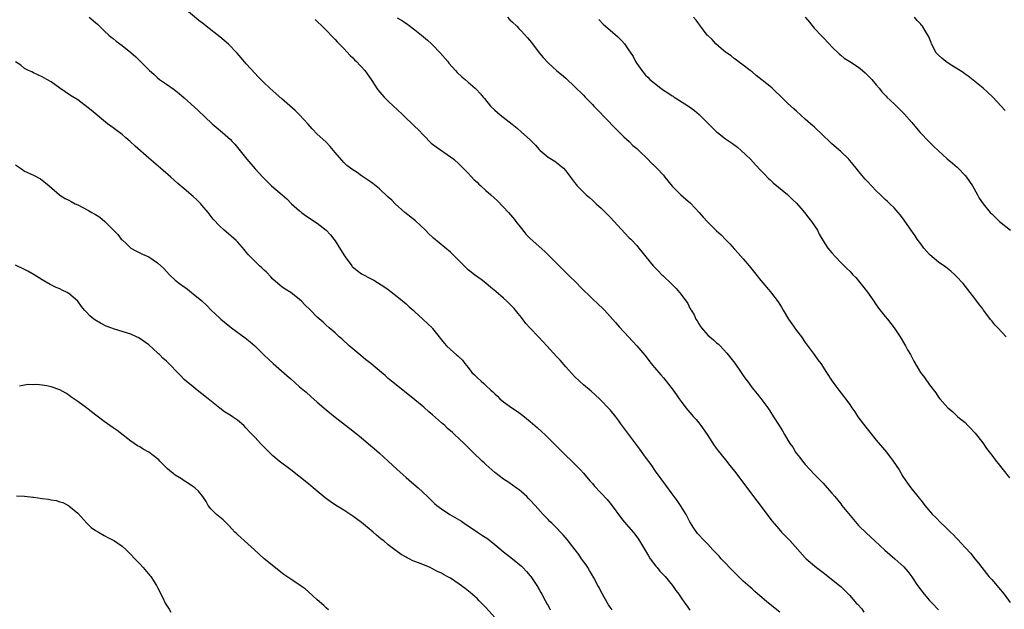
# Model space of a CAD drawing. Units: inches. Extents: x 2643000 to 2646000, y 1506000 to 1509000.
# Drawn here: x 2643222 to 2643444, y 1506116 to 1506248 of the extents above; entities that cross this region are included whole.
import ezdxf

# ---------------------------------------------------------------- set-up
doc = ezdxf.new("R2010")
doc.units = ezdxf.units.IN
doc.header["$MEASUREMENT"] = 0
doc.layers.add('LD26431506_10ft', color=100, linetype='Continuous')

msp = doc.modelspace()

# ---------------------------------------------------------------- linework, layer by layer
at = {"layer": 'LD26431506_10ft'}
for points, elevation in [([(2643393.24, 1506115), (2643390.72, 1506117), (2643389.78, 1506117.78), (2643387.65, 1506119.65), (2643387, 1506120.2), (2643386.58, 1506120.58), (2643385, 1506121.96), (2643383.91, 1506123), (2643383, 1506123.91), (2643380.03, 1506127), (2643379.55, 1506127.55), (2643378.59, 1506128.59), (2643378.17, 1506129), (2643377, 1506130.29), (2643376.28, 1506131), (2643374.72, 1506132.72), (2643373.89, 1506133.89), (2643373, 1506135.35), (2643372.13, 1506137), (2643370.9, 1506139), (2643370.12, 1506140.12), (2643369, 1506141.63), (2643367.59, 1506143.59), (2643365.24, 1506146.76), (2643364.23, 1506148.23), (2643363, 1506149.88), (2643361.69, 1506151.69), (2643361, 1506152.6), (2643357.43, 1506157.43), (2643357, 1506158.04), (2643356.26, 1506159), (2643355, 1506160.56), (2643354.59, 1506161), (2643353, 1506162.64), (2643352.63, 1506163), (2643350.74, 1506164.73), (2643349, 1506166.21), (2643348.09, 1506167), (2643347, 1506168.04), (2643345, 1506170.23), (2643343.72, 1506171.72), (2643343, 1506172.47), (2643340.73, 1506175), (2643339.88, 1506175.88), (2643338.85, 1506177), (2643337, 1506178.92), (2643336.02, 1506180.02), (2643335, 1506181.34), (2643334.24, 1506182.24), (2643333.35, 1506183.35), (2643333, 1506183.74), (2643331.75, 1506185), (2643331, 1506185.71), (2643329.22, 1506187.22), (2643328.11, 1506188.11), (2643327, 1506189.07), (2643325.92, 1506189.92), (2643324.42, 1506191), (2643323, 1506192.12), (2643322.53, 1506192.53), (2643319.56, 1506195.56), (2643319, 1506196.06), (2643315.23, 1506199.23), (2643315, 1506199.44), (2643314.17, 1506200.17), (2643313.42, 1506201), (2643311.1, 1506203.1), (2643308.73, 1506205), (2643306.54, 1506207), (2643305.77, 1506207.77), (2643305, 1506208.49), (2643303, 1506210.31), (2643301.52, 1506211.52), (2643301, 1506211.92), (2643300.34, 1506212.34), (2643299, 1506213.31), (2643298, 1506214), (2643297, 1506214.64), (2643295.63, 1506215.63), (2643295, 1506216.3), (2643293, 1506218.54), (2643292.66, 1506219), (2643291.88, 1506219.88), (2643290.91, 1506220.91), (2643289, 1506222.68), (2643287.84, 1506223.84), (2643286.91, 1506224.91), (2643285, 1506227.02), (2643283.98, 1506227.98), (2643281, 1506230.62), (2643279.73, 1506231.73), (2643279, 1506232.4), (2643278.32, 1506233), (2643277, 1506234.25), (2643276.28, 1506235), (2643275.63, 1506235.63), (2643275, 1506236.31), (2643273, 1506238.54), (2643271.87, 1506239.87), (2643270.93, 1506240.93), (2643269, 1506242.91), (2643267, 1506244.62), (2643263.95, 1506247), (2643263.41, 1506247.41), (2643262.3, 1506248.3), (2643259, 1506251.07)], 9710), ([(2643237.59, 1506249), (2643239, 1506247.84), (2643239.43, 1506247.43), (2643239.92, 1506247), (2643241, 1506245.94), (2643242.04, 1506245), (2643242.55, 1506244.55), (2643243, 1506244.22), (2643243.65, 1506243.65), (2643244.5, 1506243), (2643245, 1506242.65), (2643247, 1506241.04), (2643248.08, 1506240.08), (2643249.11, 1506239.11), (2643251.21, 1506237), (2643252.15, 1506236.15), (2643253, 1506235.34), (2643253.43, 1506235), (2643255, 1506233.89), (2643256.73, 1506232.73), (2643257.85, 1506231.85), (2643259, 1506230.82), (2643262.04, 1506228.04), (2643265.3, 1506225), (2643266.19, 1506224.2), (2643267.63, 1506223), (2643269.43, 1506221.43), (2643269.84, 1506221), (2643270.38, 1506220.38), (2643273.12, 1506217), (2643275, 1506214.88), (2643276.73, 1506213), (2643277, 1506212.69), (2643277.86, 1506211.86), (2643278.71, 1506211), (2643281.05, 1506209), (2643282.12, 1506208.12), (2643283.22, 1506207), (2643285, 1506205.37), (2643285.2, 1506205.2), (2643285.46, 1506205), (2643286.37, 1506204.37), (2643289, 1506202.62), (2643291, 1506201), (2643291.95, 1506199.95), (2643292.76, 1506199), (2643293, 1506198.66), (2643293.65, 1506197.65), (2643295, 1506195.46), (2643295.25, 1506195), (2643296.75, 1506193), (2643296.87, 1506192.87), (2643297.98, 1506191.98), (2643299, 1506191.22), (2643299.15, 1506191.15), (2643301, 1506190.13), (2643301.78, 1506189.78), (2643304.22, 1506188.22), (2643305, 1506187.67), (2643307, 1506186.12), (2643309, 1506184.41), (2643309.73, 1506183.73), (2643310.58, 1506183), (2643311, 1506182.6), (2643312.82, 1506181), (2643313.92, 1506179.92), (2643314.91, 1506179), (2643315, 1506178.9), (2643316.47, 1506177), (2643316.71, 1506176.71), (2643317, 1506176.32), (2643317.58, 1506175.58), (2643318.09, 1506175), (2643319, 1506174.15), (2643320.32, 1506173), (2643320.7, 1506172.7), (2643321.71, 1506171.71), (2643322.23, 1506171), (2643323, 1506170.1), (2643323.87, 1506169), (2643324.4, 1506168.4), (2643325, 1506167.83), (2643325.97, 1506167), (2643326.51, 1506166.51), (2643327, 1506166.04), (2643328.15, 1506165), (2643328.58, 1506164.58), (2643329, 1506164.14), (2643329.6, 1506163.6), (2643330.17, 1506163), (2643331, 1506162.35), (2643332.83, 1506161), (2643334.16, 1506160.16), (2643335, 1506159.51), (2643335.31, 1506159.31), (2643337, 1506157.93), (2643338.57, 1506156.57), (2643339.62, 1506155.62), (2643340.27, 1506155), (2643342.31, 1506153), (2643344.3, 1506151), (2643347, 1506148.41), (2643348.34, 1506147), (2643349, 1506146.26), (2643350.07, 1506145), (2643350.48, 1506144.48), (2643351, 1506143.94), (2643351.44, 1506143.44), (2643353, 1506141.81), (2643354.32, 1506140.32), (2643355, 1506139.53), (2643357.8, 1506135.8), (2643358.7, 1506134.7), (2643360.17, 1506133), (2643360.54, 1506132.54), (2643361.4, 1506131.4), (2643361.66, 1506131), (2643363.64, 1506127.64), (2643364.05, 1506127), (2643365.31, 1506125.31), (2643365.62, 1506125), (2643366.22, 1506124.22), (2643367.2, 1506123.2), (2643367.42, 1506123), (2643369.05, 1506121), (2643369.84, 1506119.84), (2643370.47, 1506119), (2643371, 1506118.17), (2643371.82, 1506117), (2643372.35, 1506116.35), (2643373, 1506115.38)], 9700), ([(2643288.49, 1506248.49), (2643289, 1506248.05), (2643290.13, 1506247), (2643291, 1506246.1), (2643292.49, 1506244.49), (2643293, 1506244.02), (2643293.49, 1506243.49), (2643295, 1506241.99), (2643296.4, 1506240.4), (2643297, 1506239.85), (2643297.4, 1506239.4), (2643297.82, 1506239), (2643299.72, 1506237), (2643300.24, 1506236.24), (2643301.15, 1506235), (2643302.66, 1506232.66), (2643303.56, 1506231.56), (2643304.11, 1506231), (2643305, 1506230.11), (2643306.17, 1506229), (2643307, 1506228.24), (2643308.27, 1506227), (2643311, 1506224.42), (2643311.71, 1506223.71), (2643313, 1506222.37), (2643314.67, 1506220.67), (2643315.79, 1506219.79), (2643319, 1506217.57), (2643319.75, 1506217), (2643321, 1506215.9), (2643321.91, 1506215), (2643323, 1506213.88), (2643324.36, 1506212.36), (2643325, 1506211.82), (2643325.4, 1506211.4), (2643325.83, 1506211), (2643327, 1506210), (2643328.14, 1506209), (2643329.62, 1506207.62), (2643332.07, 1506205), (2643333.43, 1506203.43), (2643333.78, 1506203), (2643335, 1506201.4), (2643336.09, 1506200.09), (2643337, 1506199.13), (2643340.26, 1506196.26), (2643341.28, 1506195.28), (2643343.53, 1506193), (2643344.25, 1506192.25), (2643345.55, 1506191), (2643347.55, 1506189), (2643348.25, 1506188.25), (2643351, 1506185.57), (2643352.34, 1506184.34), (2643353.36, 1506183.36), (2643353.7, 1506183), (2643355, 1506181.59), (2643356.2, 1506180.2), (2643357.14, 1506179.14), (2643359.18, 1506177), (2643361.05, 1506175), (2643362.85, 1506172.85), (2643364.25, 1506171), (2643365, 1506170.08), (2643366.41, 1506168.41), (2643367, 1506167.77), (2643367.67, 1506167), (2643369.24, 1506165), (2643369.96, 1506163.96), (2643370.59, 1506163), (2643371, 1506162.41), (2643372.06, 1506161), (2643373.45, 1506159.45), (2643373.82, 1506159), (2643374.38, 1506158.38), (2643375, 1506157.61), (2643375.46, 1506157), (2643376.84, 1506155), (2643378.48, 1506152.48), (2643379.32, 1506151.32), (2643381, 1506149.28), (2643382, 1506148), (2643383, 1506146.77), (2643388.04, 1506140.04), (2643391.5, 1506135.5), (2643393, 1506133.74), (2643393.66, 1506133), (2643394.32, 1506132.32), (2643395.56, 1506131), (2643399, 1506127.18), (2643399.18, 1506127), (2643401.51, 1506125), (2643403, 1506123.87), (2643406.68, 1506121), (2643407, 1506120.73), (2643407.88, 1506119.88), (2643409, 1506118.73), (2643410.46, 1506117), (2643410.73, 1506116.73), (2643411.7, 1506115.7), (2643412.16, 1506115)], 9720), ([(2643307, 1506248.88), (2643308.17, 1506248.17), (2643309.38, 1506247.38), (2643311, 1506246.2), (2643312.46, 1506245), (2643313.83, 1506243.83), (2643314.76, 1506243), (2643315, 1506242.77), (2643316.69, 1506241), (2643318.41, 1506239), (2643318.66, 1506238.66), (2643320.16, 1506237), (2643320.55, 1506236.55), (2643321.59, 1506235.59), (2643322.31, 1506235), (2643323, 1506234.37), (2643324.58, 1506233), (2643324.8, 1506232.8), (2643325.76, 1506231.76), (2643326.36, 1506231), (2643326.66, 1506230.66), (2643328.06, 1506229), (2643329, 1506228.07), (2643330.25, 1506227), (2643332.92, 1506224.92), (2643334.02, 1506224.02), (2643335, 1506223.12), (2643337, 1506221.36), (2643338.21, 1506220.21), (2643339, 1506219.23), (2643339.23, 1506219), (2643341, 1506217.5), (2643341.78, 1506217), (2643342.56, 1506216.56), (2643343.7, 1506215.7), (2643344.47, 1506215), (2643345, 1506214.4), (2643346.1, 1506213), (2643347, 1506211.74), (2643347.32, 1506211.32), (2643347.61, 1506211), (2643349, 1506209.59), (2643349.61, 1506209), (2643350.38, 1506208.38), (2643351, 1506207.81), (2643351.44, 1506207.44), (2643351.87, 1506207), (2643353, 1506205.98), (2643355, 1506203.97), (2643355.9, 1506203), (2643358.34, 1506200.34), (2643359.32, 1506199.32), (2643359.64, 1506199), (2643361, 1506197.56), (2643361.5, 1506197), (2643362.18, 1506196.18), (2643363.04, 1506195.04), (2643364.69, 1506193), (2643365, 1506192.67), (2643365.85, 1506191.85), (2643366.67, 1506191), (2643366.85, 1506190.85), (2643368.9, 1506188.9), (2643369.9, 1506187.9), (2643370.66, 1506187), (2643371, 1506186.56), (2643372.48, 1506184.48), (2643373, 1506183.49), (2643373.18, 1506183.18), (2643373.26, 1506183), (2643373.92, 1506181.92), (2643374.31, 1506181), (2643374.59, 1506180.59), (2643375, 1506179.89), (2643375.36, 1506179.36), (2643375.59, 1506179), (2643377, 1506177.38), (2643377.44, 1506177), (2643378.3, 1506176.3), (2643379, 1506175.68), (2643379.39, 1506175.39), (2643379.78, 1506175), (2643381.34, 1506173.34), (2643382.22, 1506172.22), (2643383.08, 1506171.08), (2643384.54, 1506169), (2643385, 1506168.29), (2643385.53, 1506167.53), (2643385.93, 1506167), (2643387, 1506165.5), (2643388.12, 1506164.12), (2643389, 1506163.07), (2643390.55, 1506161), (2643391, 1506160.33), (2643391.85, 1506159), (2643393.07, 1506157), (2643393.82, 1506155.82), (2643394.31, 1506155), (2643395.54, 1506153), (2643396.15, 1506152.16), (2643396.81, 1506151), (2643397, 1506150.74), (2643397.79, 1506149.79), (2643398.34, 1506149), (2643398.65, 1506148.64), (2643399, 1506148.2), (2643400.08, 1506147), (2643401, 1506146.05), (2643403, 1506144.04), (2643403.95, 1506143), (2643405, 1506141.81), (2643405.63, 1506141), (2643407, 1506139.34), (2643407.26, 1506139), (2643409.83, 1506135.83), (2643411, 1506134.52), (2643412.77, 1506132.77), (2643414.69, 1506131), (2643416.95, 1506128.95), (2643419.2, 1506127), (2643421.18, 1506125.18), (2643422.13, 1506124.13), (2643423, 1506122.94), (2643424.26, 1506121), (2643425, 1506120), (2643425.78, 1506119), (2643427, 1506117.61), (2643427.6, 1506117), (2643429, 1506115.5)], 9730), ([(2643331.84, 1506249), (2643332.43, 1506248.43), (2643333, 1506247.91), (2643333.97, 1506247), (2643334.46, 1506246.46), (2643335, 1506245.89), (2643336.38, 1506244.38), (2643337.3, 1506243.3), (2643337.49, 1506243), (2643339.04, 1506241), (2643339.93, 1506239.93), (2643341, 1506238.73), (2643343, 1506236.92), (2643344.08, 1506236.08), (2643345, 1506235.26), (2643345.15, 1506235.15), (2643347, 1506233.39), (2643349, 1506231.42), (2643349.4, 1506231), (2643350.2, 1506230.2), (2643351, 1506229.37), (2643351.32, 1506229), (2643352.12, 1506228.12), (2643356.05, 1506224.05), (2643357, 1506223.15), (2643358.06, 1506222.06), (2643359.27, 1506221), (2643360.13, 1506220.13), (2643361, 1506219.43), (2643361.48, 1506219), (2643363.53, 1506217), (2643364.23, 1506216.23), (2643365, 1506215.53), (2643365.54, 1506215), (2643367, 1506213.4), (2643367.34, 1506213), (2643369, 1506210.98), (2643369.96, 1506209.96), (2643370.97, 1506208.97), (2643373.09, 1506207.09), (2643374.07, 1506206.07), (2643375.04, 1506205), (2643375.95, 1506203.95), (2643377, 1506202.8), (2643379, 1506200.9), (2643380, 1506200), (2643381, 1506198.94), (2643381.96, 1506197.96), (2643383, 1506196.75), (2643383.85, 1506195.85), (2643385, 1506194.56), (2643386.35, 1506193), (2643387.51, 1506191.51), (2643389, 1506189.68), (2643391.16, 1506187.16), (2643392.87, 1506184.87), (2643393.65, 1506183.65), (2643394, 1506183), (2643395.19, 1506181), (2643395.93, 1506179.93), (2643397, 1506178.43), (2643398.11, 1506177), (2643399, 1506175.74), (2643401, 1506173.03), (2643401.84, 1506171.84), (2643402.48, 1506171), (2643403.77, 1506169), (2643405.02, 1506167.02), (2643405.89, 1506165.89), (2643406.53, 1506165), (2643407.63, 1506163.63), (2643408.05, 1506163), (2643409, 1506161.73), (2643409.48, 1506161), (2643410.12, 1506160.12), (2643410.87, 1506159), (2643412.64, 1506156.64), (2643413.54, 1506155.54), (2643415, 1506153.72), (2643417.29, 1506151), (2643418.82, 1506149), (2643420.13, 1506147), (2643421, 1506145.52), (2643422, 1506144), (2643422.75, 1506143), (2643424.34, 1506141), (2643424.65, 1506140.65), (2643425, 1506140.2), (2643425.55, 1506139.55), (2643425.97, 1506139), (2643427.67, 1506137), (2643428.35, 1506136.35), (2643429.58, 1506135), (2643430.35, 1506134.35), (2643431, 1506133.73), (2643431.72, 1506133), (2643432.38, 1506132.38), (2643433, 1506131.7), (2643433.37, 1506131.37), (2643435, 1506129.51), (2643436.23, 1506128.23), (2643437.2, 1506127), (2643438.03, 1506126.03), (2643438.77, 1506125), (2643440.39, 1506123), (2643441, 1506122.32), (2643443, 1506120.02), (2643443.81, 1506119), (2643445.17, 1506117.17)], 9740), ([(2643352.49, 1506248.49), (2643353.47, 1506247.47), (2643353.96, 1506247), (2643355, 1506246.12), (2643356.67, 1506244.67), (2643357.67, 1506243.67), (2643358.23, 1506243), (2643359, 1506241.91), (2643360.17, 1506240.17), (2643360.75, 1506239), (2643361, 1506238.61), (2643362.12, 1506237), (2643363, 1506235.98), (2643363.51, 1506235.51), (2643363.95, 1506235), (2643365, 1506234.13), (2643366.43, 1506233), (2643367, 1506232.59), (2643368, 1506232), (2643369, 1506231.29), (2643369.19, 1506231.19), (2643369.47, 1506231), (2643370.43, 1506230.43), (2643372.66, 1506229), (2643374, 1506228), (2643375.08, 1506227.08), (2643378.09, 1506224.09), (2643379, 1506223.21), (2643379.24, 1506223), (2643381, 1506221.62), (2643381.93, 1506221), (2643382.55, 1506220.55), (2643383.7, 1506219.7), (2643384.56, 1506219), (2643386.62, 1506217), (2643387.75, 1506215.75), (2643389, 1506214.47), (2643389.69, 1506213.69), (2643390.69, 1506212.69), (2643391, 1506212.42), (2643391.72, 1506211.72), (2643395, 1506209.08), (2643396.04, 1506208.04), (2643397, 1506207.13), (2643397.96, 1506205.96), (2643398.83, 1506205), (2643399.77, 1506203.77), (2643400.4, 1506203), (2643401.71, 1506201), (2643402.15, 1506200.15), (2643403, 1506198.66), (2643404.1, 1506197), (2643405, 1506195.91), (2643405.78, 1506195), (2643407, 1506193.78), (2643407.73, 1506193), (2643408.39, 1506192.39), (2643409, 1506191.76), (2643409.38, 1506191.38), (2643409.72, 1506191), (2643410.35, 1506190.35), (2643411, 1506189.59), (2643412.15, 1506188.15), (2643413, 1506187.05), (2643414.41, 1506185), (2643414.64, 1506184.64), (2643415, 1506184.18), (2643415.49, 1506183.49), (2643417, 1506181.61), (2643417.51, 1506181), (2643419.03, 1506179.03), (2643420.38, 1506177), (2643421.33, 1506175.33), (2643421.55, 1506175), (2643422.05, 1506174.05), (2643422.67, 1506173), (2643423.48, 1506171.48), (2643424.97, 1506169), (2643425.86, 1506167.86), (2643427, 1506166.22), (2643428.38, 1506164.38), (2643429, 1506163.39), (2643429.33, 1506163), (2643431.1, 1506161), (2643432.14, 1506160.14), (2643433, 1506159.37), (2643433.37, 1506159), (2643435, 1506157.66), (2643435.62, 1506157), (2643436.32, 1506156.32), (2643437, 1506155.6), (2643437.27, 1506155.27), (2643439, 1506153.09), (2643439.86, 1506151.86), (2643441, 1506150.32), (2643442.02, 1506149), (2643442.43, 1506148.43), (2643443.56, 1506147), (2643445, 1506145.24)], 9750), ([(2643444.24, 1506177), (2643442.4, 1506179), (2643441.71, 1506179.71), (2643441, 1506180.64), (2643440.82, 1506180.82), (2643439.18, 1506183), (2643439, 1506183.28), (2643438.25, 1506184.24), (2643437, 1506185.95), (2643436.19, 1506187), (2643434.57, 1506189), (2643433, 1506190.68), (2643432.67, 1506191), (2643431.78, 1506191.78), (2643430.66, 1506192.66), (2643429, 1506193.81), (2643427.58, 1506195), (2643427, 1506195.55), (2643426.33, 1506196.33), (2643425.74, 1506197), (2643425, 1506197.96), (2643424.22, 1506199), (2643423.74, 1506199.74), (2643422.48, 1506201.52), (2643421.29, 1506203.29), (2643420.44, 1506204.44), (2643419.95, 1506205), (2643419, 1506206.03), (2643418.04, 1506207), (2643417.51, 1506207.51), (2643417, 1506207.97), (2643416.49, 1506208.49), (2643415.96, 1506209), (2643415, 1506209.88), (2643413, 1506211.96), (2643412.51, 1506212.51), (2643411, 1506214.35), (2643410.48, 1506215), (2643409.79, 1506215.79), (2643409, 1506216.76), (2643408.79, 1506217), (2643407, 1506218.77), (2643405, 1506220.51), (2643404.45, 1506221), (2643403, 1506222.38), (2643402.32, 1506223), (2643401.66, 1506223.66), (2643401, 1506224.28), (2643400.62, 1506224.62), (2643400.14, 1506225), (2643399, 1506226.05), (2643397, 1506227.82), (2643396.4, 1506228.4), (2643395, 1506229.64), (2643393.3, 1506231.3), (2643392.31, 1506232.31), (2643391.56, 1506233), (2643391, 1506233.48), (2643387.91, 1506235.91), (2643387, 1506236.67), (2643386.54, 1506237), (2643385, 1506238.2), (2643383.88, 1506239), (2643383.38, 1506239.38), (2643383, 1506239.64), (2643382.28, 1506240.28), (2643381.23, 1506241), (2643381, 1506241.17), (2643380.03, 1506241.97), (2643378.82, 1506243), (2643377.97, 1506243.97), (2643377, 1506244.87), (2643376.89, 1506245), (2643375.24, 1506247.24), (2643375, 1506247.49), (2643374.36, 1506248.36), (2643373.76, 1506249)], 9760), ([(2643398.95, 1506249), (2643399.91, 1506247.91), (2643401, 1506246.57), (2643402.75, 1506244.75), (2643403, 1506244.46), (2643404.38, 1506243), (2643405, 1506242.31), (2643406.67, 1506240.67), (2643407, 1506240.43), (2643407.77, 1506239.77), (2643409, 1506239.06), (2643411, 1506237.72), (2643411.88, 1506237), (2643412.45, 1506236.45), (2643413, 1506235.99), (2643413.47, 1506235.47), (2643413.96, 1506235), (2643415, 1506233.77), (2643415.62, 1506233), (2643416.21, 1506232.21), (2643417, 1506231.44), (2643417.2, 1506231.2), (2643417.39, 1506231), (2643419, 1506229.48), (2643421.27, 1506227.27), (2643423, 1506225.28), (2643424.02, 1506224.02), (2643424.9, 1506223), (2643426.9, 1506220.9), (2643427.92, 1506219.92), (2643429, 1506218.94), (2643431, 1506217.14), (2643432.15, 1506216.15), (2643433.2, 1506215.2), (2643433.42, 1506215), (2643435, 1506213.37), (2643435.32, 1506213), (2643436.02, 1506212.02), (2643436.69, 1506211), (2643437.81, 1506209), (2643438.21, 1506208.21), (2643439.05, 1506207), (2643440.67, 1506205), (2643441, 1506204.71), (2643441.85, 1506203.85), (2643442.78, 1506203), (2643445.23, 1506201)], 9770), ([(2643444.03, 1506228.03), (2643443.15, 1506229), (2643441.24, 1506231), (2643440.09, 1506232.09), (2643439.07, 1506233), (2643435.71, 1506235.71), (2643435, 1506236.16), (2643434.54, 1506236.54), (2643433, 1506237.51), (2643431.65, 1506238.35), (2643430.67, 1506239), (2643429.76, 1506239.76), (2643429, 1506240.46), (2643428.74, 1506240.74), (2643428.52, 1506241), (2643427.47, 1506243), (2643427.35, 1506243.35), (2643426.75, 1506244.75), (2643426.61, 1506245), (2643425.93, 1506246.07), (2643425.38, 1506247), (2643425.21, 1506247.21), (2643425, 1506247.42), (2643424.24, 1506248.24), (2643423.58, 1506249)], 9780), ([(2643355.47, 1506115.47), (2643355, 1506116.1), (2643354.63, 1506116.63), (2643353, 1506119.51), (2643352.51, 1506120.51), (2643352.25, 1506121), (2643351.32, 1506122.68), (2643351.1, 1506123.1), (2643351, 1506123.26), (2643350.38, 1506124.38), (2643349.95, 1506125), (2643349.6, 1506125.6), (2643348.58, 1506127), (2643347.95, 1506127.95), (2643347.1, 1506129), (2643345.3, 1506131.3), (2643344.39, 1506132.39), (2643342.44, 1506134.44), (2643341.84, 1506135), (2643341.42, 1506135.42), (2643341, 1506135.84), (2643340.45, 1506136.45), (2643339.89, 1506137), (2643338.11, 1506139), (2643337, 1506140.21), (2643336.61, 1506140.61), (2643336.22, 1506141), (2643335, 1506142.1), (2643334.51, 1506142.51), (2643333.86, 1506143), (2643332.17, 1506144.17), (2643331, 1506144.91), (2643329, 1506146.46), (2643327, 1506148.25), (2643326.59, 1506148.59), (2643326.15, 1506149), (2643324.06, 1506151), (2643322.08, 1506153), (2643319.95, 1506155), (2643319.44, 1506155.44), (2643319, 1506155.84), (2643318.36, 1506156.36), (2643317.73, 1506157), (2643317.34, 1506157.34), (2643317, 1506157.65), (2643315, 1506159.42), (2643314.11, 1506160.11), (2643313, 1506161.14), (2643311, 1506162.82), (2643308.69, 1506164.69), (2643308.28, 1506165), (2643305.75, 1506167), (2643305, 1506167.64), (2643304.29, 1506168.29), (2643303.46, 1506169), (2643301.05, 1506171), (2643299.89, 1506171.89), (2643298.8, 1506172.8), (2643297, 1506174.3), (2643296.19, 1506175), (2643294.52, 1506176.52), (2643293.95, 1506177), (2643293, 1506177.88), (2643291.7, 1506179), (2643291, 1506179.62), (2643290.29, 1506180.29), (2643289, 1506181.45), (2643287.48, 1506183), (2643286.22, 1506184.22), (2643285.45, 1506185), (2643285, 1506185.43), (2643283, 1506186.95), (2643281.76, 1506187.76), (2643281, 1506188.29), (2643280.6, 1506188.6), (2643279, 1506189.99), (2643278.52, 1506190.52), (2643277.54, 1506191.54), (2643277, 1506192.05), (2643276.53, 1506192.53), (2643275.99, 1506193), (2643275, 1506193.94), (2643273.94, 1506195), (2643273.5, 1506195.5), (2643273, 1506196.1), (2643272.6, 1506196.6), (2643271, 1506198.37), (2643270.69, 1506198.69), (2643269, 1506200.17), (2643268.01, 1506201), (2643267, 1506201.94), (2643265.53, 1506203.53), (2643264.41, 1506205), (2643263, 1506206.7), (2643262.72, 1506207), (2643261.84, 1506207.84), (2643261, 1506208.61), (2643259, 1506210.31), (2643257.57, 1506211.57), (2643256.01, 1506213), (2643253.68, 1506215), (2643251, 1506217.25), (2643247.92, 1506219.92), (2643246.85, 1506221), (2643245.85, 1506221.85), (2643245, 1506222.6), (2643243.61, 1506223.61), (2643243, 1506224.07), (2643242.46, 1506224.46), (2643241.75, 1506225), (2643238.06, 1506228.06), (2643235, 1506230.36), (2643233.39, 1506231.39), (2643230.96, 1506233), (2643229, 1506234.47), (2643228.04, 1506235), (2643227, 1506235.6), (2643226.05, 1506236.05), (2643225, 1506236.47), (2643224.67, 1506236.67), (2643223.92, 1506237), (2643223, 1506237.49), (2643222.2, 1506238.2), (2643221, 1506238.97)], 9690), ([(2643221, 1506215.76), (2643222.08, 1506215), (2643222.6, 1506214.6), (2643223, 1506214.36), (2643225, 1506213.44), (2643226.58, 1506212.58), (2643227, 1506212.29), (2643227.73, 1506211.73), (2643228.55, 1506211), (2643230.87, 1506209), (2643231, 1506208.91), (2643232.2, 1506208.2), (2643233, 1506207.76), (2643233.51, 1506207.51), (2643234.45, 1506207), (2643235, 1506206.75), (2643237.46, 1506205.46), (2643238.21, 1506205), (2643238.72, 1506204.72), (2643239, 1506204.54), (2643239.95, 1506203.95), (2643241.09, 1506203), (2643243, 1506201.08), (2643244.02, 1506200.02), (2643244.83, 1506199), (2643245, 1506198.82), (2643245.96, 1506197.96), (2643246.98, 1506197), (2643248.28, 1506196.28), (2643249, 1506195.9), (2643249.63, 1506195.63), (2643251, 1506194.99), (2643253, 1506193.7), (2643254.38, 1506192.38), (2643255, 1506191.69), (2643255.67, 1506191), (2643257, 1506189.79), (2643257.96, 1506189), (2643259.71, 1506187.71), (2643260.62, 1506187), (2643261, 1506186.72), (2643263, 1506185.11), (2643264.08, 1506184.08), (2643265.09, 1506183), (2643267, 1506181.2), (2643267.23, 1506181), (2643269.29, 1506179.29), (2643269.67, 1506179), (2643272.78, 1506176.78), (2643273.9, 1506175.9), (2643274.94, 1506175), (2643277, 1506172.9), (2643277.97, 1506171.97), (2643279.04, 1506171), (2643282.24, 1506168.24), (2643283, 1506167.54), (2643285, 1506165.76), (2643286.5, 1506164.5), (2643287.57, 1506163.57), (2643289, 1506162.26), (2643290.46, 1506161), (2643291, 1506160.54), (2643293, 1506158.93), (2643297, 1506155.84), (2643299, 1506154.23), (2643301, 1506152.54), (2643301.82, 1506151.82), (2643303, 1506150.8), (2643305, 1506148.99), (2643307, 1506147.12), (2643309, 1506145.32), (2643310.26, 1506144.26), (2643311.72, 1506143), (2643313.87, 1506141), (2643315, 1506139.89), (2643315.44, 1506139.44), (2643315.97, 1506139), (2643317, 1506138.23), (2643318.86, 1506137), (2643321, 1506135.76), (2643321.47, 1506135.47), (2643322.14, 1506135), (2643325.13, 1506133), (2643326.27, 1506132.27), (2643327.45, 1506131.45), (2643329, 1506130.22), (2643331, 1506128.57), (2643333.01, 1506127), (2643335, 1506125.33), (2643335.35, 1506125), (2643336.14, 1506124.14), (2643337, 1506123.17), (2643337.14, 1506123), (2643338.48, 1506121), (2643339, 1506120.1), (2643339.38, 1506119.38), (2643339.62, 1506119), (2643340.37, 1506117.63), (2643340.79, 1506116.79), (2643341, 1506116.44), (2643341.49, 1506115.49)], 9680), ([(2643329, 1506113.78), (2643327, 1506116), (2643325.52, 1506117.52), (2643325, 1506118.02), (2643323.42, 1506119.42), (2643322.3, 1506120.3), (2643321, 1506121.27), (2643319, 1506122.59), (2643318.28, 1506123), (2643317.45, 1506123.45), (2643317, 1506123.74), (2643316.13, 1506124.13), (2643315, 1506124.76), (2643314.46, 1506125), (2643312.02, 1506125.98), (2643310.52, 1506126.52), (2643309.71, 1506127), (2643309.22, 1506127.22), (2643309, 1506127.36), (2643307.92, 1506127.92), (2643307, 1506128.65), (2643306.78, 1506128.78), (2643306.51, 1506129), (2643305, 1506130.15), (2643303.97, 1506131), (2643303.42, 1506131.42), (2643302.32, 1506132.32), (2643301.56, 1506133), (2643299, 1506135.13), (2643297, 1506136.62), (2643295, 1506137.91), (2643293.07, 1506139.07), (2643291.88, 1506139.88), (2643290.75, 1506140.75), (2643289, 1506142.26), (2643288.07, 1506143), (2643287, 1506143.88), (2643283.05, 1506147), (2643280.43, 1506149), (2643279, 1506150.21), (2643278.13, 1506151), (2643276.18, 1506153), (2643275, 1506154.31), (2643273.67, 1506155.67), (2643273, 1506156.45), (2643272.43, 1506157), (2643271, 1506158.23), (2643269.92, 1506159), (2643269.33, 1506159.33), (2643268.11, 1506160.11), (2643267, 1506160.89), (2643264.44, 1506163), (2643263, 1506164.17), (2643261.9, 1506165), (2643261, 1506165.72), (2643259.47, 1506167), (2643259, 1506167.42), (2643258.21, 1506168.21), (2643255, 1506171.5), (2643254.19, 1506172.19), (2643253.43, 1506173), (2643253.2, 1506173.2), (2643253, 1506173.41), (2643251, 1506175.17), (2643248.75, 1506176.75), (2643248.25, 1506177), (2643247, 1506177.57), (2643246.21, 1506177.79), (2643245, 1506178.22), (2643243.3, 1506178.7), (2643242.44, 1506179), (2643241.43, 1506179.43), (2643240.1, 1506180.1), (2643238.85, 1506180.85), (2643238.64, 1506181), (2643237.76, 1506181.76), (2643237, 1506182.52), (2643236.56, 1506183), (2643235.87, 1506183.87), (2643235, 1506185), (2643233, 1506186.78), (2643232.64, 1506187), (2643231.53, 1506187.53), (2643231, 1506187.83), (2643230.13, 1506188.13), (2643228.8, 1506188.8), (2643227, 1506189.81), (2643225.18, 1506191), (2643223.79, 1506191.79), (2643223, 1506192.14), (2643221, 1506193.18)], 9670), ([(2643291.49, 1506115.49), (2643291, 1506115.91), (2643290.44, 1506116.44), (2643289, 1506117.72), (2643287, 1506119.53), (2643286.24, 1506120.24), (2643285.17, 1506121), (2643283, 1506122.41), (2643282.14, 1506123), (2643281.48, 1506123.48), (2643277, 1506126.99), (2643274.87, 1506129), (2643272.6, 1506131), (2643271.78, 1506131.78), (2643271, 1506132.45), (2643270.73, 1506132.73), (2643270.44, 1506133), (2643269.77, 1506133.77), (2643269, 1506134.58), (2643268.56, 1506135), (2643267.78, 1506135.78), (2643266.69, 1506136.69), (2643266.27, 1506137), (2643265, 1506138.28), (2643264.37, 1506139), (2643263.93, 1506139.93), (2643263.18, 1506141), (2643262.23, 1506142.23), (2643261.4, 1506143), (2643261.15, 1506143.15), (2643259.94, 1506143.94), (2643259, 1506144.53), (2643258.36, 1506145), (2643257, 1506145.81), (2643255.27, 1506147.27), (2643254.26, 1506148.26), (2643253.53, 1506149), (2643253.28, 1506149.28), (2643253, 1506149.51), (2643251, 1506150.98), (2643249.72, 1506151.72), (2643249, 1506152.18), (2643248.46, 1506152.46), (2643247.7, 1506153), (2643247, 1506153.47), (2643243.86, 1506155.86), (2643243, 1506156.5), (2643241, 1506157.91), (2643238.11, 1506160.11), (2643237, 1506160.98), (2643235, 1506162.42), (2643233.48, 1506163.48), (2643233, 1506163.86), (2643232.3, 1506164.3), (2643231, 1506165.07), (2643229, 1506165.76), (2643228.04, 1506165.96), (2643227, 1506166.13), (2643225.77, 1506166.23), (2643225, 1506166.22), (2643223.73, 1506166.27), (2643223, 1506166.14), (2643221.85, 1506165.85)], 9660), ([(2643221.18, 1506141.18), (2643223, 1506141.12), (2643224.85, 1506140.85), (2643225, 1506140.85), (2643227, 1506140.54), (2643228.41, 1506140.41), (2643229, 1506140.26), (2643230.15, 1506140.15), (2643231, 1506139.84), (2643231.64, 1506139.64), (2643232.91, 1506139), (2643233, 1506138.94), (2643235, 1506137.28), (2643237.03, 1506135.03), (2643238.06, 1506134.06), (2643239, 1506133.4), (2643239.68, 1506133), (2643241, 1506132.27), (2643241.8, 1506131.8), (2643243, 1506131.19), (2643243.29, 1506131), (2643245, 1506129.8), (2643245.9, 1506129), (2643247, 1506127.98), (2643247.89, 1506127), (2643249, 1506125.82), (2643249.75, 1506125), (2643251.24, 1506123.24), (2643251.47, 1506123), (2643252.78, 1506121), (2643253, 1506120.52), (2643253.51, 1506119.51), (2643253.74, 1506119), (2643254.19, 1506118.19), (2643254.7, 1506117), (2643255.63, 1506115.63), (2643255.98, 1506115)], 9650)]:
    msp.add_lwpolyline(points, dxfattribs=dict(at, elevation=elevation))

doc.saveas('drawing.dxf')
